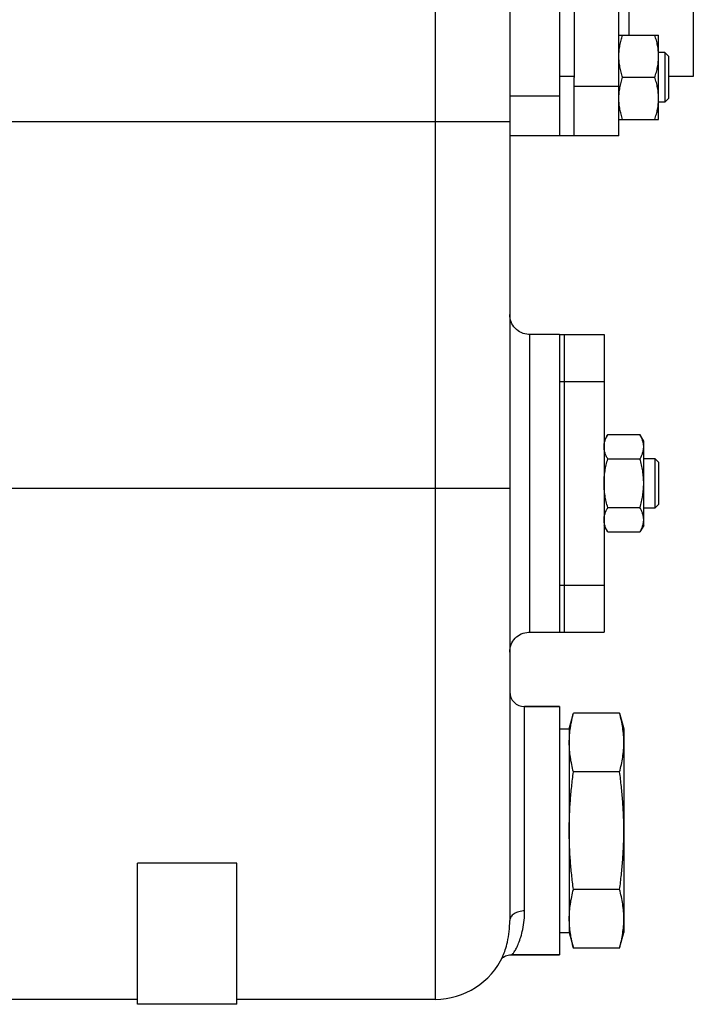
# Model space of a CAD drawing. Units: millimetres. Extents: x -1118 to 968, y -377 to 764.
# Drawn here: x 424 to 559, y 22 to 220 of the extents above; entities that cross this region are included whole.
import ezdxf

# ---------------------------------------------------------------- set-up
doc = ezdxf.new("R2010")
doc.units = ezdxf.units.MM
doc.header["$LTSCALE"] = 19.36
doc.layers.get('0').update_dxf_attribs({"linetype": 'CONTINUOUS'})
doc.layers.add('02___PRT_ALL_AXES', color=7, linetype='CONTINUOUS')
doc.layers.add('3_ALL_AXES', color=7, linetype='CONTINUOUS')

msp = doc.modelspace()

# ---------------------------------------------------------------- linework, layer by layer
at = {"color": 7, "linetype": 'CONTINUOUS'}
for p, q in [((532.31, 308.87), (532.31, 196.87)), ((544.31, 196.87), (544.31, 296.87)), ((559.31, 284.87), (559.31, 208.87)), ((522.31, 277.66), (522.31, 38.74)), ((544.31, 217.19), (552.31, 217.19)), ((552.31, 200.19), (552.31, 217.19)), ((553.56, 213.69), (552.31, 213.69)), ((554.31, 212.94), (553.56, 213.69)), ((553.56, 213.69), (553.56, 203.69)), ((554.31, 212.94), (554.31, 204.44)), ((535.31, 196.87), (535.31, 208.68)), ((545.07, 208.69), (551.55, 208.69)), ((559.31, 208.87), (554.31, 208.87)), ((554.31, 204.44), (553.56, 203.69)), ((553.56, 203.69), (552.31, 203.69)), ((544.31, 200.19), (552.31, 200.19)), ((544.31, 196.87), (522.31, 196.87)), ((542.07, 136.69), (541.31, 135.37)), ((542.07, 136.69), (548.55, 136.69)), ((549.31, 135.37), (548.55, 136.69)), ((549.31, 118.37), (549.31, 135.37)), ((542.07, 131.78), (548.55, 131.78)), ((549.31, 131.87), (551.56, 131.87)), ((552.31, 131.12), (551.56, 131.87)), ((551.56, 131.87), (551.56, 121.87)), ((552.31, 131.12), (552.31, 122.62)), ((542.07, 121.97), (548.55, 121.97)), ((551.56, 121.87), (549.31, 121.87)), ((552.31, 122.62), (551.56, 121.87)), ((542.07, 117.06), (541.31, 118.37)), ((549.31, 118.37), (548.55, 117.06)), ((542.07, 117.06), (548.55, 117.06)), ((525.31, 81.87), (532.31, 81.87)), ((544.46, 80.55), (535.16, 80.55)), ((534.31, 77.37), (534.31, 36.37)), ((545.31, 77.37), (545.31, 36.37)), ((544.46, 68.71), (535.16, 68.71)), ((467.31, 50.32), (447.31, 50.32)), ((447.31, 21.87), (447.31, 50.32)), ((467.31, 21.87), (467.31, 50.32)), ((544.46, 45.04), (535.16, 45.04)), ((522.65, 31.87), (532.31, 31.87)), ((544.46, 33.2), (535.16, 33.2)), ((520.94, 31.61), (520.94, 31.63)), ((447.31, 22.87), (387.31, 22.87)), ((467.31, 21.87), (447.31, 21.87)), ((507.31, 22.87), (467.31, 22.87))]:
    msp.add_line(p, q, dxfattribs=at)
at = {"color": 9, "linetype": 'CONTINUOUS'}
for p, q in [((507.31, 296.38), (507.31, 22.87)), ((546.31, 276.56), (546.31, 217.19)), ((535.31, 208.87), (532.31, 208.87)), ((544.31, 206.87), (535.31, 206.87)), ((532.31, 204.87), (522.31, 204.87)), ((372.31, 199.79), (522.31, 199.79)), ((526.31, 156.87), (526.31, 96.87)), ((372.31, 125.87), (522.31, 125.87)), ((525.31, 40.69), (525.31, 81.87))]:
    msp.add_line(p, q, dxfattribs=at)
at = {"color": 3, "linetype": 'CONTINUOUS'}
msp.add_line((535.31, 284.87), (535.31, 208.68), dxfattribs=at)
at = {"color": 7, "linetype": 'CONTINUOUS'}
for points in [[(526.31, 156.87), (526.12, 156.88), (525.74, 156.91), (525.36, 156.99), (525, 157.09), (524.64, 157.24), (524.31, 157.41), (523.99, 157.62), (523.69, 157.85), (523.41, 158.11), (523.16, 158.4), (522.94, 158.71), (522.75, 159.04), (522.59, 159.39), (522.47, 159.75), (522.38, 160.12), (522.32, 160.49), (522.31, 160.87)], [(522.31, 92.87), (522.32, 93.25), (522.38, 93.63), (522.47, 94), (522.59, 94.36), (522.75, 94.71), (522.94, 95.04), (523.16, 95.35), (523.41, 95.63), (523.69, 95.9), (523.99, 96.13), (524.31, 96.34), (524.64, 96.51), (525, 96.65), (525.36, 96.76), (525.74, 96.83), (526.12, 96.87), (526.31, 96.87)], [(521.25, 31.51), (521.47, 31.62), (521.71, 31.72), (521.99, 31.8), (522.28, 31.85), (522.59, 31.87), (522.63, 31.87)], [(520.65, 31.04), (520.67, 31.07), (520.73, 31.13), (520.82, 31.21), (520.93, 31.3), (521.07, 31.4), (521.25, 31.51)]]:
    msp.add_lwpolyline(points, dxfattribs=at)
for centre, radius, start, end in [((525.31, 84.87), 3, 180, 270), ((507.31, 37.87), 15, 270, 335.4541)]:
    msp.add_arc(centre, radius, start, end, dxfattribs=at)
for points, knots in [([(544.31, 212.94), (544.31, 213.3), (544.34, 214.02), (544.5, 215.09), (544.74, 216.15), (544.95, 216.85), (545.07, 217.19)], [0, 0, 0, 0, 0.248843, 0.498242, 0.748576, 1, 1, 1, 1]), ([(552.31, 212.94), (552.31, 213.3), (552.27, 214.02), (552.12, 215.09), (551.87, 216.15), (551.66, 216.85), (551.55, 217.19)], [0, 0, 0, 0, 0.248843, 0.498242, 0.748576, 1, 1, 1, 1]), ([(545.07, 208.69), (544.95, 209.03), (544.74, 209.73), (544.5, 210.79), (544.34, 211.86), (544.31, 212.58), (544.31, 212.94)], [0, 0, 0, 0, 0.251423, 0.501757, 0.751155, 1, 1, 1, 1]), ([(551.55, 208.69), (551.66, 209.03), (551.87, 209.73), (552.12, 210.79), (552.27, 211.86), (552.31, 212.58), (552.31, 212.94)], [0, 0, 0, 0, 0.251423, 0.501757, 0.751155, 1, 1, 1, 1]), ([(544.31, 204.44), (544.31, 204.8), (544.34, 205.52), (544.5, 206.59), (544.74, 207.65), (544.95, 208.35), (545.07, 208.69)], [0, 0, 0, 0, 0.248843, 0.498242, 0.748576, 1, 1, 1, 1]), ([(552.31, 204.44), (552.31, 204.8), (552.27, 205.52), (552.12, 206.59), (551.87, 207.65), (551.66, 208.35), (551.55, 208.69)], [0, 0, 0, 0, 0.248843, 0.498242, 0.748576, 1, 1, 1, 1]), ([(545.07, 200.19), (544.95, 200.53), (544.74, 201.23), (544.5, 202.29), (544.34, 203.36), (544.31, 204.08), (544.31, 204.44)], [0, 0, 0, 0, 0.251423, 0.501757, 0.751155, 1, 1, 1, 1]), ([(551.55, 200.19), (551.66, 200.53), (551.87, 201.23), (552.12, 202.29), (552.27, 203.36), (552.31, 204.08), (552.31, 204.44)], [0, 0, 0, 0, 0.251423, 0.501757, 0.751155, 1, 1, 1, 1]), ([(541.31, 134.24), (541.31, 134.34), (541.31, 134.55), (541.35, 134.86), (541.42, 135.17), (541.54, 135.58), (541.74, 136.1), (541.95, 136.49), (542.07, 136.69)], [0, 0, 0, 0, 0.119944, 0.240516, 0.36228, 0.485687, 0.738449, 1, 1, 1, 1]), ([(549.31, 134.24), (549.31, 134.34), (549.3, 134.55), (549.26, 134.86), (549.19, 135.17), (549.07, 135.58), (548.87, 136.1), (548.66, 136.49), (548.55, 136.69)], [0, 0, 0, 0, 0.119944, 0.240516, 0.36228, 0.485687, 0.738449, 1, 1, 1, 1]), ([(542.07, 131.78), (541.95, 131.98), (541.74, 132.37), (541.54, 132.89), (541.42, 133.3), (541.35, 133.61), (541.31, 133.92), (541.31, 134.13), (541.31, 134.24)], [0, 0, 0, 0, 0.26155, 0.514311, 0.637719, 0.759483, 0.880056, 1, 1, 1, 1]), ([(548.55, 131.78), (548.66, 131.98), (548.87, 132.37), (549.07, 132.89), (549.19, 133.3), (549.26, 133.61), (549.3, 133.92), (549.31, 134.13), (549.31, 134.24)], [0, 0, 0, 0, 0.26155, 0.514311, 0.637719, 0.759483, 0.880056, 1, 1, 1, 1]), ([(541.31, 126.87), (541.31, 127.29), (541.34, 128.12), (541.5, 129.36), (541.74, 130.58), (541.95, 131.38), (542.07, 131.78)], [0, 0, 0, 0, 0.249984, 0.499977, 0.749982, 1, 1, 1, 1]), ([(549.31, 126.87), (549.31, 127.29), (549.27, 128.12), (549.12, 129.36), (548.87, 130.58), (548.66, 131.38), (548.55, 131.78)], [0, 0, 0, 0, 0.249984, 0.499977, 0.749982, 1, 1, 1, 1]), ([(542.07, 121.97), (541.95, 122.37), (541.74, 123.17), (541.5, 124.39), (541.34, 125.63), (541.31, 126.46), (541.31, 126.87)], [0, 0, 0, 0, 0.250017, 0.500021, 0.750014, 1, 1, 1, 1]), ([(548.55, 121.97), (548.66, 122.37), (548.87, 123.17), (549.12, 124.39), (549.27, 125.63), (549.31, 126.46), (549.31, 126.87)], [0, 0, 0, 0, 0.250017, 0.500021, 0.750014, 1, 1, 1, 1]), ([(541.31, 119.51), (541.31, 119.62), (541.31, 119.83), (541.35, 120.14), (541.42, 120.45), (541.54, 120.86), (541.74, 121.38), (541.95, 121.77), (542.07, 121.97)], [0, 0, 0, 0, 0.119944, 0.240516, 0.36228, 0.485687, 0.738449, 1, 1, 1, 1]), ([(549.31, 119.51), (549.31, 119.62), (549.3, 119.83), (549.26, 120.14), (549.19, 120.45), (549.07, 120.86), (548.87, 121.38), (548.66, 121.77), (548.55, 121.97)], [0, 0, 0, 0, 0.119944, 0.240516, 0.36228, 0.485687, 0.738449, 1, 1, 1, 1]), ([(542.07, 117.06), (541.95, 117.26), (541.74, 117.65), (541.54, 118.16), (541.42, 118.58), (541.35, 118.89), (541.31, 119.2), (541.31, 119.41), (541.31, 119.51)], [0, 0, 0, 0, 0.26155, 0.514311, 0.637719, 0.759483, 0.880056, 1, 1, 1, 1]), ([(548.55, 117.06), (548.66, 117.26), (548.87, 117.65), (549.07, 118.16), (549.19, 118.58), (549.26, 118.89), (549.3, 119.2), (549.31, 119.41), (549.31, 119.51)], [0, 0, 0, 0, 0.26155, 0.514311, 0.637719, 0.759483, 0.880056, 1, 1, 1, 1]), ([(534.31, 74.63), (534.31, 75.12), (534.34, 76.12), (534.52, 77.6), (534.79, 79.08), (535.02, 80.06), (535.16, 80.55)], [0, 0, 0, 0, 0.247729, 0.496508, 0.747128, 1, 1, 1, 1]), ([(545.31, 74.63), (545.31, 75.12), (545.27, 76.12), (545.1, 77.6), (544.82, 79.08), (544.59, 80.06), (544.46, 80.55)], [0, 0, 0, 0, 0.247729, 0.496508, 0.747128, 1, 1, 1, 1]), ([(535.16, 68.71), (535.02, 69.2), (534.79, 70.18), (534.52, 71.66), (534.34, 73.14), (534.31, 74.13), (534.31, 74.63)], [0, 0, 0, 0, 0.252872, 0.503492, 0.752271, 1, 1, 1, 1]), ([(544.46, 68.71), (544.59, 69.2), (544.82, 70.18), (545.1, 71.66), (545.27, 73.14), (545.31, 74.13), (545.31, 74.63)], [0, 0, 0, 0, 0.252872, 0.503492, 0.752271, 1, 1, 1, 1]), ([(534.31, 56.87), (534.31, 57.86), (534.34, 59.84), (534.51, 62.81), (534.79, 65.76), (535.02, 67.73), (535.16, 68.71)], [0, 0, 0, 0, 0.249997, 0.499995, 0.749996, 1, 1, 1, 1]), ([(545.31, 56.87), (545.31, 57.86), (545.27, 59.84), (545.1, 62.81), (544.83, 65.76), (544.59, 67.73), (544.46, 68.71)], [0, 0, 0, 0, 0.249997, 0.499995, 0.749996, 1, 1, 1, 1]), ([(535.16, 45.04), (535.02, 46.02), (534.79, 47.98), (534.51, 50.94), (534.34, 53.91), (534.31, 55.88), (534.31, 56.87)], [0, 0, 0, 0, 0.250004, 0.500005, 0.750003, 1, 1, 1, 1]), ([(544.46, 45.04), (544.59, 46.02), (544.83, 47.98), (545.1, 50.94), (545.27, 53.91), (545.31, 55.88), (545.31, 56.87)], [0, 0, 0, 0, 0.250004, 0.500005, 0.750003, 1, 1, 1, 1]), ([(534.31, 39.12), (534.31, 39.62), (534.34, 40.61), (534.52, 42.09), (534.79, 43.57), (535.02, 44.55), (535.16, 45.04)], [0, 0, 0, 0, 0.247729, 0.496508, 0.747128, 1, 1, 1, 1]), ([(545.31, 39.12), (545.31, 39.62), (545.27, 40.61), (545.1, 42.09), (544.82, 43.57), (544.59, 44.55), (544.46, 45.04)], [0, 0, 0, 0, 0.247729, 0.496508, 0.747128, 1, 1, 1, 1]), ([(535.16, 33.2), (535.02, 33.69), (534.79, 34.67), (534.52, 36.15), (534.34, 37.63), (534.31, 38.63), (534.31, 39.12)], [0, 0, 0, 0, 0.252872, 0.503492, 0.752271, 1, 1, 1, 1]), ([(544.46, 33.2), (544.59, 33.69), (544.82, 34.67), (545.1, 36.15), (545.27, 37.63), (545.31, 38.63), (545.31, 39.12)], [0, 0, 0, 0, 0.252872, 0.503492, 0.752271, 1, 1, 1, 1])]:
    msp.add_open_spline(points, degree=3, knots=knots, dxfattribs=at)
at = {"color": 9, "linetype": 'CONTINUOUS'}
for points, knots in [([(525.31, 40.69), (524.92, 40.69), (524.18, 40.59), (523.33, 40.25), (522.81, 39.84), (522.53, 39.51), (522.35, 39.13), (522.31, 38.87), (522.31, 38.74)], [0, 0, 0, 0, 0.295715, 0.56663, 0.687969, 0.79929, 0.902259, 1, 1, 1, 1]), ([(522.65, 31.87), (522.68, 31.87), (522.77, 31.92), (522.9, 32.04), (523.06, 32.22), (523.34, 32.6), (523.71, 33.25), (524.15, 34.25), (524.59, 35.5), (525.13, 37.66), (525.31, 39.43), (525.31, 40.69)], [0, 0, 0, 0, 0.01167, 0.030171, 0.056149, 0.089648, 0.178373, 0.294474, 0.436089, 0.601728, 1, 1, 1, 1]), ([(520.94, 31.63), (521.12, 32.01), (521.47, 32.93), (522.1, 35.28), (522.31, 37.29), (522.31, 38.74)], [0, 0, 0, 0, 0.175643, 0.402028, 1, 1, 1, 1])]:
    msp.add_open_spline(points, degree=3, knots=knots, dxfattribs=at)
at = {"layer": '02___PRT_ALL_AXES', "color": 7, "linetype": 'CONTINUOUS'}
for p, q in [((544.31, 196.87), (535.31, 196.87)), ((532.31, 156.87), (526.31, 156.87)), ((532.31, 156.87), (532.31, 156.53)), ((532.31, 132.37), (532.31, 121.37)), ((526.31, 96.87), (532.31, 96.87)), ((532.31, 97.21), (532.31, 96.87)), ((532.31, 81.87), (525.31, 81.87)), ((532.31, 81.87), (532.31, 31.87)), ((532.31, 31.87), (522.65, 31.87))]:
    msp.add_line(p, q, dxfattribs=at)
at = {"layer": '3_ALL_AXES', "color": 7, "linetype": 'CONTINUOUS'}
for p, q in [((532.31, 156.87), (541.31, 156.87)), ((532.31, 156.87), (532.31, 156.79)), ((533.31, 156.87), (533.31, 96.87)), ((541.31, 156.87), (541.31, 96.87)), ((532.31, 156.68), (532.31, 131.49)), ((532.31, 122.26), (532.31, 97.07)), ((532.31, 96.96), (532.31, 96.87)), ((532.31, 96.87), (541.31, 96.87)), ((534.31, 77.37), (535.16, 80.55)), ((544.46, 80.55), (545.31, 77.37)), ((532.31, 77.37), (534.31, 77.37)), ((534.31, 77.37), (534.31, 36.37)), ((532.31, 36.37), (534.31, 36.37)), ((534.31, 36.37), (535.16, 33.2)), ((544.46, 33.2), (545.31, 36.37))]:
    msp.add_line(p, q, dxfattribs=at)
at = {"layer": '3_ALL_AXES', "color": 9, "linetype": 'CONTINUOUS'}
for p, q in [((532.31, 147.39), (533.31, 147.39)), ((533.31, 147.39), (541.31, 147.39)), ((532.31, 106.36), (533.31, 106.36)), ((533.31, 106.36), (541.31, 106.36))]:
    msp.add_line(p, q, dxfattribs=at)

doc.saveas('drawing.dxf')
